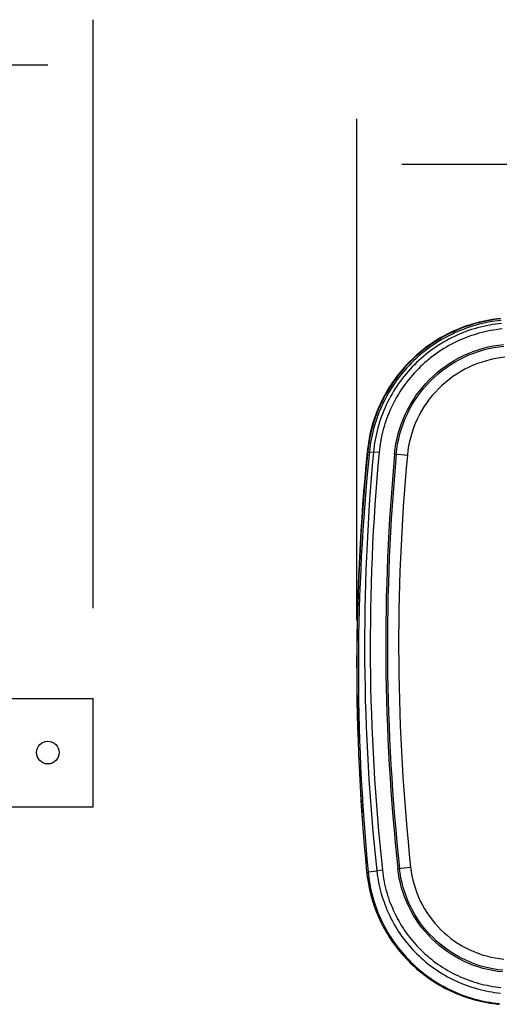
# Model space of a CAD drawing. Units: millimetres. Extents: x 6.4 to 95, y 56 to 128.5.
# Drawn here: x 52.2 to 65.4, y 92 to 119.1 of the extents above; entities that cross this region are included whole.
import ezdxf

# ---------------------------------------------------------------- set-up
doc = ezdxf.new("R2010")
doc.units = ezdxf.units.MM
doc.header["$MEASUREMENT"] = 0
doc.layers.get('0').update_dxf_attribs({"lineweight": 0})
for name, color, linetype, lineweight in [('1-2-17-01-00DXF_CONTINUOUS_LINE', 7, 'Continuous', 0), ('DH3-X1002-10DXF_CONTINUOUS_LINE', 7, 'Continuous', 0), ('DH3-Z529-100DXF_CONTINUOUS_LINE', 7, 'Continuous', 0)]:
    doc.layers.add(name, color=color, linetype=linetype, lineweight=lineweight)

msp = doc.modelspace()

# ---------------------------------------------------------------- linework, layer by layer
at = {"color": 18, "lineweight": 25, "true_color": 0x040000}
for p, q in [((54.246, 102.88), (54.246, 119.067)), ((13.451, 117.825), (53.003, 117.825)), ((61.501, 102.547), (61.501, 116.339)), ((62.743, 115.097), (83.365, 115.097))]:
    msp.add_line(p, q, dxfattribs=at)
at = {"layer": '1-2-17-01-00DXF_CONTINUOUS_LINE', "color": 18, "lineweight": 25, "true_color": 0x040000}
for p, q in [((51.031, 100.395), (54.246, 100.395)), ((54.246, 97.413), (54.246, 100.395)), ((51.031, 97.413), (54.246, 97.413))]:
    msp.add_line(p, q, dxfattribs=at)
msp.add_circle((53.003, 98.904), 0.311, dxfattribs=at)
at = {"layer": 'DH3-X1002-10DXF_CONTINUOUS_LINE', "color": 18, "lineweight": 25, "true_color": 0x040000}
for p, q in [((61.851, 107.183), (61.964, 107.173)), ((62.118, 107.158), (61.964, 107.173)), ((62.544, 107.119), (62.897, 107.086)), ((61.814, 95.625), (62.055, 95.651)), ((62.209, 95.668), (62.055, 95.651)), ((62.634, 95.714), (62.986, 95.752))]:
    msp.add_line(p, q, dxfattribs=at)
for points, knots in [([(65.481, 110.794), (65.248, 110.772), (65.016, 110.729), (64.791, 110.666), (64.565, 110.603), (64.346, 110.521), (64.135, 110.42), (63.924, 110.32), (63.723, 110.202), (63.533, 110.067), (63.344, 109.933), (63.167, 109.782), (63.003, 109.618), (62.841, 109.454), (62.692, 109.277), (62.56, 109.088), (62.428, 108.9), (62.313, 108.701), (62.216, 108.493), (62.118, 108.287), (62.038, 108.072), (61.977, 107.852), (61.916, 107.633), (61.874, 107.409), (61.851, 107.183)], [0, 0, 0, 0, 1, 1, 1, 2, 2, 2, 3, 3, 3, 4, 4, 4, 5, 5, 5, 6, 6, 6, 7, 7, 7, 8, 8, 8, 8]), ([(65.489, 110.713), (65.265, 110.691), (65.042, 110.649), (64.824, 110.589), (64.607, 110.529), (64.395, 110.449), (64.191, 110.353), (63.987, 110.256), (63.791, 110.142), (63.607, 110.012), (63.423, 109.882), (63.25, 109.735), (63.09, 109.576), (62.931, 109.416), (62.785, 109.243), (62.656, 109.058), (62.526, 108.873), (62.413, 108.677), (62.317, 108.472), (62.222, 108.268), (62.143, 108.056), (62.084, 107.838), (62.025, 107.62), (61.985, 107.397), (61.964, 107.173)], [0, 0, 0, 0, 1, 1, 1, 2, 2, 2, 3, 3, 3, 4, 4, 4, 5, 5, 5, 6, 6, 6, 7, 7, 7, 8, 8, 8, 8]), ([(65.504, 110.558), (65.289, 110.537), (65.075, 110.497), (64.866, 110.439), (64.657, 110.381), (64.453, 110.305), (64.257, 110.213), (64.062, 110.12), (63.873, 110.01), (63.696, 109.886), (63.519, 109.76), (63.354, 109.62), (63.201, 109.466), (63.047, 109.313), (62.907, 109.146), (62.783, 108.969), (62.658, 108.791), (62.55, 108.603), (62.458, 108.407), (62.366, 108.21), (62.291, 108.006), (62.234, 107.797), (62.177, 107.588), (62.138, 107.374), (62.118, 107.158)], [0, 0, 0, 0, 1, 1, 1, 2, 2, 2, 3, 3, 3, 4, 4, 4, 5, 5, 5, 6, 6, 6, 7, 7, 7, 8, 8, 8, 8]), ([(62.544, 107.119), (62.579, 107.5), (62.682, 107.877), (62.845, 108.226), (63.008, 108.574), (63.232, 108.893), (63.504, 109.165), (63.775, 109.437), (64.093, 109.662), (64.441, 109.826), (64.788, 109.991), (65.166, 110.095), (65.546, 110.133)], [0, 0, 0, 0, 1, 1, 1, 2, 2, 2, 3, 3, 3, 4, 4, 4, 4]), ([(62.59, 107.115), (62.625, 107.49), (62.726, 107.863), (62.887, 108.206), (63.048, 108.55), (63.269, 108.864), (63.536, 109.132), (63.804, 109.401), (64.118, 109.622), (64.461, 109.785), (64.803, 109.947), (65.175, 110.05), (65.551, 110.087)], [0, 0, 0, 0, 1, 1, 1, 2, 2, 2, 3, 3, 3, 4, 4, 4, 4]), ([(65.581, 109.78), (65.241, 109.747), (64.904, 109.654), (64.593, 109.507), (64.282, 109.359), (63.997, 109.158), (63.755, 108.915), (63.512, 108.672), (63.312, 108.387), (63.166, 108.076), (63.02, 107.764), (62.928, 107.427), (62.897, 107.086)], [0, 0, 0, 0, 1, 1, 1, 2, 2, 2, 3, 3, 3, 4, 4, 4, 4]), ([(61.814, 95.625), (61.835, 95.401), (61.875, 95.179), (61.934, 94.962), (61.992, 94.744), (62.069, 94.531), (62.164, 94.326), (62.258, 94.12), (62.37, 93.921), (62.498, 93.734), (62.627, 93.544), (62.774, 93.367), (62.933, 93.202), (63.095, 93.036), (63.27, 92.883), (63.458, 92.747), (63.648, 92.609), (63.85, 92.488), (64.062, 92.385), (64.275, 92.282), (64.497, 92.197), (64.726, 92.132), (64.956, 92.067), (65.192, 92.022), (65.43, 91.999)], [0, 0, 0, 0, 1, 1, 1, 2, 2, 2, 3, 3, 3, 4, 4, 4, 5, 5, 5, 6, 6, 6, 7, 7, 7, 8, 8, 8, 8]), ([(62.055, 95.651), (62.078, 95.437), (62.119, 95.224), (62.179, 95.017), (62.238, 94.809), (62.316, 94.607), (62.41, 94.413), (62.503, 94.219), (62.613, 94.032), (62.739, 93.857), (62.864, 93.681), (63.005, 93.517), (63.159, 93.366), (63.312, 93.214), (63.479, 93.075), (63.655, 92.952), (63.832, 92.829), (64.02, 92.721), (64.216, 92.63), (64.411, 92.538), (64.614, 92.463), (64.822, 92.406), (65.03, 92.349), (65.244, 92.31), (65.458, 92.289)], [0, 0, 0, 0, 1, 1, 1, 2, 2, 2, 3, 3, 3, 4, 4, 4, 5, 5, 5, 6, 6, 6, 7, 7, 7, 8, 8, 8, 8]), ([(62.209, 95.668), (62.231, 95.462), (62.271, 95.258), (62.328, 95.059), (62.385, 94.861), (62.46, 94.667), (62.549, 94.481), (62.639, 94.294), (62.745, 94.115), (62.865, 93.947), (62.985, 93.779), (63.121, 93.621), (63.268, 93.476), (63.415, 93.331), (63.575, 93.197), (63.744, 93.079), (63.914, 92.961), (64.094, 92.858), (64.282, 92.77), (64.469, 92.683), (64.664, 92.611), (64.863, 92.556), (65.063, 92.501), (65.267, 92.464), (65.473, 92.444)], [0, 0, 0, 0, 1, 1, 1, 2, 2, 2, 3, 3, 3, 4, 4, 4, 5, 5, 5, 6, 6, 6, 7, 7, 7, 8, 8, 8, 8]), ([(65.514, 92.87), (65.153, 92.905), (64.794, 93.002), (64.463, 93.157), (64.132, 93.312), (63.829, 93.524), (63.569, 93.78), (63.309, 94.036), (63.093, 94.337), (62.934, 94.666), (62.775, 94.995), (62.673, 95.353), (62.634, 95.714)], [0, 0, 0, 0, 1, 1, 1, 2, 2, 2, 3, 3, 3, 4, 4, 4, 4]), ([(65.519, 92.915), (65.163, 92.95), (64.809, 93.046), (64.483, 93.199), (64.157, 93.351), (63.858, 93.56), (63.602, 93.813), (63.345, 94.065), (63.133, 94.362), (62.976, 94.686), (62.819, 95.01), (62.719, 95.363), (62.68, 95.719)], [0, 0, 0, 0, 1, 1, 1, 2, 2, 2, 3, 3, 3, 4, 4, 4, 4]), ([(62.986, 95.752), (63.021, 95.431), (63.112, 95.113), (63.253, 94.82), (63.395, 94.527), (63.587, 94.26), (63.818, 94.032), (64.049, 93.804), (64.319, 93.615), (64.613, 93.478), (64.908, 93.34), (65.227, 93.253), (65.549, 93.222)], [0, 0, 0, 0, 1, 1, 1, 2, 2, 2, 3, 3, 3, 4, 4, 4, 4])]:
    msp.add_open_spline(points, degree=3, knots=knots, dxfattribs=at)
for points in [[(61.851, 107.183), (61.46, 103.341), (61.448, 99.469), (61.814, 95.625)], [(61.964, 107.173), (61.609, 103.339), (61.639, 99.479), (62.055, 95.651)], [(62.118, 107.158), (61.764, 103.335), (61.795, 99.485), (62.209, 95.668)], [(62.544, 107.119), (62.193, 103.324), (62.223, 99.503), (62.634, 95.714)], [(62.59, 107.115), (62.239, 103.323), (62.269, 99.505), (62.68, 95.719)], [(62.897, 107.086), (62.548, 103.315), (62.578, 99.518), (62.986, 95.752)]]:
    msp.add_open_spline(points, degree=3, dxfattribs=at)
at = {"layer": 'DH3-Z529-100DXF_CONTINUOUS_LINE', "color": 18, "lineweight": 25, "true_color": 0x040000}
for p, q in [((61.808, 107.195), (61.792, 107.193)), ((61.776, 95.626), (61.776, 95.627)), ((61.776, 95.627), (61.782, 95.566)), ((61.776, 95.627), (61.776, 95.627)), ((61.776, 95.626), (61.797, 95.45)), ((61.782, 95.566), (61.793, 95.48)), ((61.793, 95.48), (61.797, 95.45))]:
    msp.add_line(p, q, dxfattribs=at)
msp.add_lwpolyline([(65.447, 110.845), (65.239, 110.819), (64.869, 110.746), (64.499, 110.635), (64.135, 110.488), (63.785, 110.305), (63.453, 110.088), (63.145, 109.84), (62.864, 109.566), (62.613, 109.269), (62.395, 108.956), (62.212, 108.632), (62.063, 108.303), (61.949, 107.978), (61.867, 107.663), (61.813, 107.366), (61.792, 107.193)], dxfattribs=at)
for points, knots in [([(65.466, 110.836), (64.995, 110.79), (64.528, 110.66), (64.099, 110.455), (63.675, 110.251), (63.287, 109.974), (62.958, 109.639), (62.633, 109.31), (62.365, 108.925), (62.17, 108.506), (61.977, 108.093), (61.854, 107.646), (61.808, 107.195)], [0, 0, 0, 0, 1, 1, 1, 2, 2, 2, 3, 3, 3, 4, 4, 4, 4]), ([(61.849, 107.156), (61.84, 107.16), (61.831, 107.164), (61.824, 107.17), (61.818, 107.174), (61.813, 107.179), (61.81, 107.185)], [0, 0, 0, 0, 1, 1, 1, 2, 2, 2, 2]), ([(61.819, 95.582), (61.814, 95.584), (61.81, 95.586), (61.806, 95.588), (61.795, 95.594), (61.786, 95.602), (61.78, 95.612)], [0, 0, 0, 0, 1, 1, 1, 2, 2, 2, 2]), ([(61.797, 95.45), (61.856, 95.032), (61.982, 94.62), (62.168, 94.239), (62.358, 93.849), (62.612, 93.491), (62.915, 93.181), (63.23, 92.86), (63.599, 92.591), (64.003, 92.389), (64.423, 92.18), (64.881, 92.044), (65.344, 91.988)], [0, 0, 0, 0, 1, 1, 1, 2, 2, 2, 3, 3, 3, 4, 4, 4, 4])]:
    msp.add_open_spline(points, degree=3, knots=knots, dxfattribs=at)
for points in [[(61.79, 107.171), (61.409, 103.333), (61.404, 99.467), (61.776, 95.628)], [(61.808, 107.195), (61.416, 103.35), (61.405, 99.474), (61.776, 95.626)], [(61.81, 107.185), (61.808, 107.188), (61.808, 107.192), (61.808, 107.195)], [(61.78, 95.612), (61.778, 95.617), (61.776, 95.621), (61.776, 95.626)], [(65.344, 91.988), (65.371, 91.985), (65.399, 91.982), (65.427, 91.979)]]:
    msp.add_open_spline(points, degree=3, dxfattribs=at)

doc.saveas('drawing.dxf')
